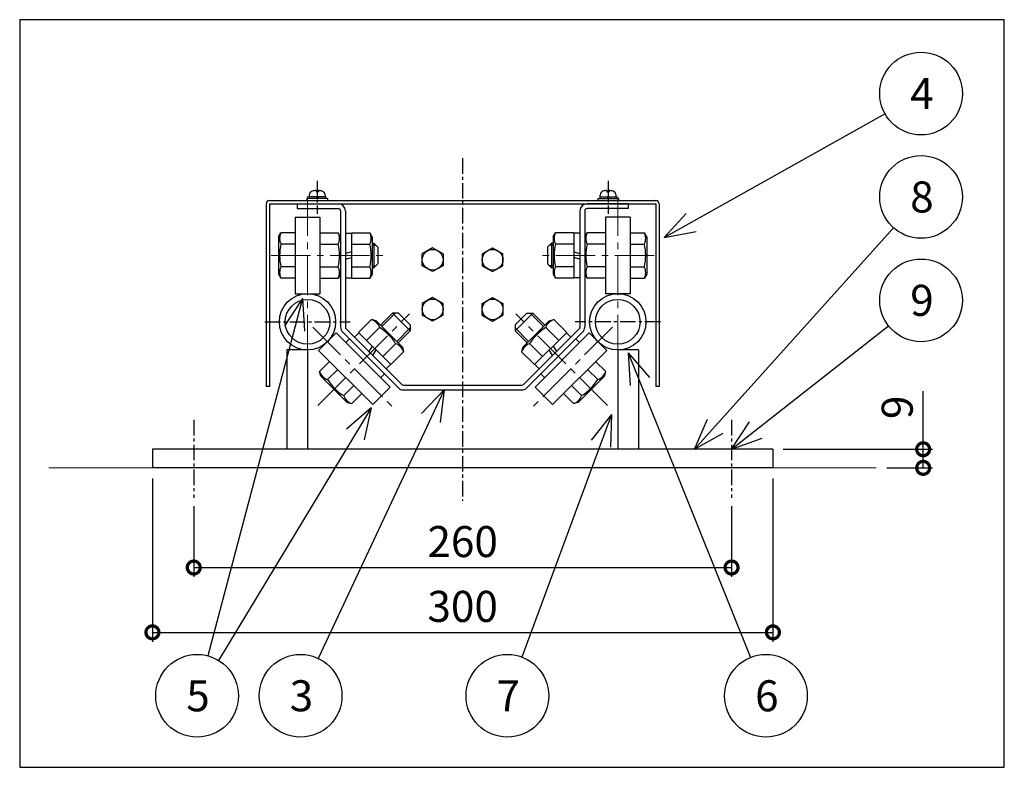
# Model space of a CAD drawing. Units: millimetres. Extents: x 381 to 10446, y 74 to 7860.
# Drawn here: x 2560 to 3036, y 74 to 436 of the extents above; entities that cross this region are included whole.
import ezdxf

# ---------------------------------------------------------------- set-up
doc = ezdxf.new("R2010")
doc.units = ezdxf.units.MM
doc.linetypes.add('CENTER', pattern=[12, 7.5, -1.5, 1.5, -1.5])
doc.linetypes.add('CENTER2', pattern=[28.575, 19.05, -3.175, 3.175, -3.175])
for name, color, linetype in [('CENTER', 1, 'CENTER'), ('JISSEN_SAISEN', 2, 'Continuous'), ('JISSEN_TYUUSEN', 4, 'Continuous')]:
    doc.layers.add(name, color=color, linetype=linetype)
for name, color, linetype, lineweight in [('中心線', 1, 'CENTER2', 15), ('実線中線', 4, 'Continuous', 25), ('実線細線', 2, 'Continuous', 15)]:
    doc.layers.add(name, color=color, linetype=linetype, lineweight=lineweight)
doc.layers.add('ﾋﾞｭｰﾎﾟｰﾄ', color=8, linetype='Continuous', plot=False)
doc.styles.add('DAIZO', font='romans.shx', dxfattribs={"bigfont": 'extfont.shx'})
doc.styles.get("Standard").update_dxf_attribs({"font": 'txt', "bigfont": 'EXTFONT'})
doc.dimstyles.new('1-5', dxfattribs={"dimscale": 5, "dimtxt": 3, "dimasz": 2.5, "dimexe": 0.9, "dimexo": 1, "dimtad": 1, "dimdec": 1, "dimdsep": 46, "dimtxsty": 'DAIZO', "dimblk": 'DOTSMALL', "dimcen": 2.5, "dimclrd": 256, "dimclre": 256, "dimclrt": 256, "dimadec": 1, "dimazin": 0, "dimtfac": 1, "dimtdec": 1, "dimtmove": 0, "dimatfit": 3, "dimldrblk": 'OPEN', "dimfxl": 1, "dimlwd": -1, "dimlwe": -1, "dimarcsym": 0})

# ---------------------------------------------------------------- blocks, each defined once
blk = doc.blocks.new('_DOTSMALL')
at = {"color": 0, "linetype": 'ByBlock', "const_width": 0.5}
blk.add_lwpolyline([(-0.0625, 0, 1), (0.0625, 0, 1)], format="xyb", close=True, dxfattribs=at)
blk = doc.blocks.new('*D11')
for p, q in [((2997.19, 228), (2997.19, 256.04)), ((2929.54, 228), (3001.69, 228)), ((2997.19, 219), (2997.19, 228)), ((2979.54, 219), (3001.69, 219))]:
    blk.add_line(p, q)
at = {"layer": 'Defpoints', "color": 0}
for p in [(2924.54, 228), (2974.54, 219), (2997.19, 219)]:
    blk.add_point(p, dxfattribs=at)
at = {"xscale": 12.5, "yscale": 12.5, "zscale": 12.5}
for p, rotation in [((2997.19, 228), 90), ((2997.19, 219), 270)]:
    blk.add_blockref('_DOTSMALL', p, dxfattribs=dict(at, rotation=rotation))
at = {"insert": (2986.57, 248.27), "char_height": 15, "attachment_point": 5, "rotation": 90, "style": 'DAIZO'}
blk.add_mtext('9', dxfattribs=at)
blk = doc.blocks.new('_Open')
at = {"color": 0, "linetype": 'Continuous', "lineweight": -2}
for p, q in [((-1, 0.167), (0, 0)), ((-1, -0.167), (0, 0)), ((0, 0), (-1, 0))]:
    blk.add_line(p, q, dxfattribs=at)
blk = doc.blocks.new('SYM0004')
at = {"color": 7, "linetype": 'Continuous'}
for p, q in [((10.174, 38.422), (1.024, 3.867)), ((10.174, 38.422), (8.44, 35.778)), ((10.174, 38.422), (10.373, 35.266)), ((16.835, 27.844), (2.07, 3.423)), ((16.835, 27.844), (14.427, 25.794)), ((16.835, 27.844), (16.138, 24.759))]:
    blk.add_line(p, q, dxfattribs=at)
blk.add_circle((0, 0), 4, dxfattribs=at)
at = {"color": 7, "insert": (-1.05, -1.5), "char_height": 3, "attachment_point": 7}
blk.add_mtext('{\\W1;5}', dxfattribs=at)
blk = doc.blocks.new('SYM0005')
at = {"color": 7, "linetype": 'Continuous'}
for q in [(1.699, 3.621), (11.697, 27.291), (13.507, 26.441)]:
    blk.add_line((13.876, 29.582), q, dxfattribs=at)
blk.add_circle((0, 0), 4, dxfattribs=at)
at = {"color": 7, "insert": (-1.05, -1.5), "char_height": 3, "attachment_point": 7}
blk.add_mtext('{\\W1;3}', dxfattribs=at)
blk = doc.blocks.new('SYM0006')
at = {"color": 7, "linetype": 'Continuous'}
for q in [(-1.49, 3.712), (-11.268, 30.766), (-13.124, 30.021)]:
    blk.add_line((-13.313, 33.178), q, dxfattribs=at)
blk.add_circle((0, 0), 4, dxfattribs=at)
at = {"color": 7, "insert": (-1.05, -1.5), "char_height": 3, "attachment_point": 7}
blk.add_mtext('{\\W1;6}', dxfattribs=at)
blk = doc.blocks.new('SYM0007')
at = {"color": 7, "linetype": 'Continuous'}
for q in [(1.389, 3.751), (8.094, 24.735), (9.97, 24.041)]:
    blk.add_line((10.074, 27.201), q, dxfattribs=at)
blk.add_circle((0, 0), 4, dxfattribs=at)
at = {"color": 7, "insert": (-1.05, -1.5), "char_height": 3, "attachment_point": 7}
blk.add_mtext('{\\W1;7}', dxfattribs=at)
blk = doc.blocks.new('SYM0008')
at = {"color": 7, "linetype": 'Continuous'}
for q in [(-3.489, -1.957), (-22.714, -11.595), (-21.735, -13.34)]:
    blk.add_line((-24.841, -13.935), q, dxfattribs=at)
blk.add_circle((0, 0), 4, dxfattribs=at)
at = {"color": 7, "insert": (-1.05, -1.5), "char_height": 3, "attachment_point": 7}
blk.add_mtext('{\\W1;4}', dxfattribs=at)
blk = doc.blocks.new('SYM0009')
at = {"color": 7, "linetype": 'Continuous'}
for q in [(-2.672, -2.977), (-20.637, -21.497), (-19.149, -22.833)]:
    blk.add_line((-21.897, -24.398), q, dxfattribs=at)
blk.add_circle((0, 0), 4, dxfattribs=at)
at = {"color": 7, "insert": (-1.05, -1.5), "char_height": 3, "attachment_point": 7}
blk.add_mtext('{\\W1;8}', dxfattribs=at)
blk = doc.blocks.new('SYM0010')
at = {"color": 7, "linetype": 'Continuous'}
for q in [(-3.145, -2.471), (-16.585, -11.758), (-15.349, -13.331)]:
    blk.add_line((-18.326, -14.398), q, dxfattribs=at)
blk.add_circle((0, 0), 4, dxfattribs=at)
at = {"color": 7, "insert": (-1.05, -1.5), "char_height": 3, "attachment_point": 7}
blk.add_mtext('{\\W1;9}', dxfattribs=at)
blk = doc.blocks.new('*D12')
for p, q in [((2644.54, 200.47), (2644.54, 166.31)), ((2904.54, 200.47), (2904.54, 166.31)), ((2644.54, 170.81), (2904.54, 170.81))]:
    blk.add_line(p, q)
at = {"layer": 'Defpoints', "color": 0}
for p in [(2644.54, 205.47), (2904.54, 205.47), (2904.54, 170.81)]:
    blk.add_point(p, dxfattribs=at)
at = {"xscale": 12.5, "yscale": 12.5, "zscale": 12.5, "rotation": 180}
blk.add_blockref('_DOTSMALL', (2644.54, 170.81), dxfattribs=at)
at = {"xscale": 12.5, "yscale": 12.5, "zscale": 12.5}
blk.add_blockref('_DOTSMALL', (2904.54, 170.81), dxfattribs=at)
at = {"insert": (2774.54, 181.43), "char_height": 15, "attachment_point": 5, "style": 'DAIZO'}
blk.add_mtext('260', dxfattribs=at)
blk = doc.blocks.new('*D13')
for p, q in [((2624.54, 213.91), (2624.54, 134.96)), ((2924.54, 213.91), (2924.54, 134.96)), ((2624.54, 139.46), (2924.54, 139.46))]:
    blk.add_line(p, q)
at = {"layer": 'Defpoints', "color": 0}
for p in [(2624.54, 218.91), (2924.54, 218.91), (2924.54, 139.46)]:
    blk.add_point(p, dxfattribs=at)
at = {"xscale": 12.5, "yscale": 12.5, "zscale": 12.5, "rotation": 180}
blk.add_blockref('_DOTSMALL', (2624.54, 139.46), dxfattribs=at)
at = {"xscale": 12.5, "yscale": 12.5, "zscale": 12.5}
blk.add_blockref('_DOTSMALL', (2924.54, 139.46), dxfattribs=at)
at = {"insert": (2774.54, 150.08), "char_height": 15, "attachment_point": 5, "style": 'DAIZO'}
blk.add_mtext('300', dxfattribs=at)

msp = doc.modelspace()

# ---------------------------------------------------------------- linework, layer by layer
at = {"layer": 'CENTER'}
for p, q in [((2774.54, 368.72), (2774.54, 203)), ((2704.24, 357.84), (2704.24, 341.82)), ((2844.84, 357.84), (2844.84, 341.82)), ((2678.94, 289.6), (2720.14, 289.6)), ((2870.14, 289.6), (2828.94, 289.6)), ((2644.54, 242.17), (2644.54, 204.47)), ((2904.54, 242.17), (2904.54, 204.47))]:
    msp.add_line(p, q, dxfattribs=at)
at = {"layer": 'JISSEN_SAISEN'}
for p, q in [((2703.67, 353.17), (2703.67, 352.5)), ((2704.82, 352.5), (2703.67, 352.5)), ((2704.82, 353.17), (2704.82, 352.5)), ((2844.27, 353.17), (2844.27, 352.5)), ((2844.27, 352.5), (2845.42, 352.5)), ((2845.42, 353.17), (2845.42, 352.5)), ((2709.24, 349.3), (2699.24, 349.3)), ((2699.24, 349.3), (2699.24, 348.3)), ((2700.24, 350.1), (2700.24, 349.3)), ((2708.24, 350.1), (2700.24, 350.1)), ((2704.06, 350.1), (2703.94, 349.3)), ((2704.67, 350.1), (2704.54, 349.3)), ((2708.24, 350.1), (2708.24, 349.3)), ((2709.24, 349.3), (2709.24, 348.3)), ((2839.84, 349.3), (2849.84, 349.3)), ((2839.84, 349.3), (2839.84, 348.3)), ((2840.84, 350.1), (2848.84, 350.1)), ((2840.84, 350.1), (2840.84, 349.3)), ((2844.41, 350.1), (2844.54, 349.3)), ((2845.02, 350.1), (2845.14, 349.3)), ((2848.84, 350.1), (2848.84, 349.3)), ((2849.84, 349.3), (2849.84, 348.3))]:
    msp.add_line(p, q, dxfattribs=at)
for centre, radius, start, end in [((2702.69, 350.5), 2.4, 112.2178, 165.6856), ((2704.24, 346.7), 6.5, 95.0751, 112.2178), ((2704.24, 346.7), 6.5, 67.7822, 84.9249), ((2705.79, 350.5), 2.4, 14.3144, 67.7822), ((2843.29, 350.5), 2.4, 112.2178, 165.6856), ((2844.84, 346.7), 6.5, 95.0751, 112.2178), ((2844.84, 346.7), 6.5, 67.7822, 84.9249), ((2846.39, 350.5), 2.4, 14.3144, 67.7822), ((2704.24, 350.1), 4, 165.6856, 180), ((2704.24, 350.1), 4, 360, 14.3144), ((2844.84, 350.1), 4, 165.6856, 180), ((2844.84, 350.1), 4, 360, 14.3144)]:
    msp.add_arc(centre, radius, start, end, dxfattribs=at)
at = {"layer": 'JISSEN_TYUUSEN'}
for p, q in [((2681.14, 348.3), (2867.94, 348.3)), ((2679.54, 346.7), (2679.54, 258.3)), ((2681.14, 346.7), (2681.14, 258.3)), ((2681.14, 346.7), (2867.94, 346.7)), ((2867.94, 346.7), (2867.94, 258.3)), ((2869.54, 346.7), (2869.54, 258.3)), ((2689.54, 276), (2689.54, 228)), ((2699.54, 276), (2689.54, 276)), ((2699.54, 276), (2699.54, 228)), ((2849.54, 276), (2849.54, 228)), ((2859.54, 276), (2849.54, 276)), ((2859.54, 276), (2859.54, 228)), ((2681.14, 258.3), (2679.54, 258.3)), ((2869.54, 258.3), (2867.94, 258.3)), ((2924.54, 228), (2624.54, 228)), ((2624.54, 228), (2624.54, 219)), ((2924.54, 228), (2924.54, 219)), ((2924.54, 219), (2624.54, 219))]:
    msp.add_line(p, q, dxfattribs=at)
for centre, radius in [((2699.54, 289.6), 13.6), ((2699.54, 289.6), 10.8), ((2849.54, 289.6), 13.6), ((2849.54, 289.6), 10.8)]:
    msp.add_circle(centre, radius, dxfattribs=at)
for centre, start, end in [((2681.14, 346.7), 90, 180), ((2867.94, 346.7), 0, 90)]:
    msp.add_arc(centre, 1.6, start, end, dxfattribs=at)
at = {"layer": '中心線'}
for p, q in [((2699.54, 350.2), (2699.54, 269.6)), ((2849.54, 350.2), (2849.54, 269.6)), ((2681.92, 321.7), (2737.52, 321.7)), ((2867.16, 321.7), (2811.56, 321.7)), ((2704.48, 249.14), (2748.83, 293.49)), ((2844.61, 249.14), (2800.25, 293.49)), ((2702.09, 287.05), (2742.39, 246.75)), ((2847, 287.05), (2806.69, 246.75))]:
    msp.add_line(p, q, dxfattribs=at)
at = {"layer": '実線中線'}
for p, q in [((2694.54, 346.7), (2714.39, 346.7)), ((2694.54, 346.7), (2694.54, 344.4)), ((2694.54, 344.4), (2714.39, 344.4)), ((2715.54, 343.25), (2715.54, 287.05)), ((2717.84, 343.25), (2717.84, 287.05)), ((2831.24, 343.25), (2831.24, 287.05)), ((2833.54, 343.25), (2833.54, 287.05)), ((2854.54, 346.7), (2834.69, 346.7)), ((2854.54, 344.4), (2834.69, 344.4)), ((2854.54, 346.7), (2854.54, 344.4)), ((2693.54, 340.2), (2705.54, 340.2)), ((2693.54, 340.2), (2693.54, 303.2)), ((2705.54, 340.2), (2705.54, 303.2)), ((2855.54, 340.2), (2843.54, 340.2)), ((2843.54, 340.2), (2843.54, 303.2)), ((2855.54, 340.2), (2855.54, 303.2)), ((2685.54, 330.7), (2686.68, 332.67)), ((2685.54, 330.7), (2685.54, 312.7)), ((2693.54, 332.67), (2686.68, 332.67)), ((2705.54, 332.67), (2714.4, 332.67)), ((2715.54, 330.7), (2714.4, 332.67)), ((2717.84, 332.45), (2720.84, 332.45)), ((2720.84, 332.67), (2720.84, 310.73)), ((2720.84, 332.67), (2729.7, 332.67)), ((2730.84, 330.7), (2729.7, 332.67)), ((2730.84, 330.7), (2730.84, 312.7)), ((2818.24, 330.7), (2819.38, 332.67)), ((2818.24, 330.7), (2818.24, 312.7)), ((2828.24, 332.67), (2819.38, 332.67)), ((2828.24, 332.67), (2828.24, 310.73)), ((2831.24, 332.45), (2828.24, 332.45)), ((2833.54, 330.7), (2834.68, 332.67)), ((2843.54, 332.67), (2834.68, 332.67)), ((2855.54, 332.67), (2862.4, 332.67)), ((2863.54, 330.7), (2862.4, 332.67)), ((2863.54, 330.7), (2863.54, 312.7)), ((2693.54, 327.18), (2686.68, 327.18)), ((2705.54, 327.18), (2714.4, 327.18)), ((2720.84, 327.18), (2729.7, 327.18)), ((2730.84, 327.7), (2731.54, 327.7)), ((2730.84, 326.75), (2732.49, 326.75)), ((2733.54, 325.7), (2731.54, 327.7)), ((2731.54, 327.7), (2731.54, 315.7)), ((2733.54, 325.7), (2733.54, 317.7)), ((2760.04, 325.42), (2755.04, 322.54)), ((2765.04, 322.54), (2760.04, 325.42)), ((2784.04, 322.54), (2789.04, 325.42)), ((2789.04, 325.42), (2794.04, 322.54)), ((2815.54, 325.7), (2817.54, 327.7)), ((2815.54, 325.7), (2815.54, 317.7)), ((2818.24, 326.75), (2816.59, 326.75)), ((2818.24, 327.7), (2817.54, 327.7)), ((2817.54, 327.7), (2817.54, 315.7)), ((2828.24, 327.18), (2819.38, 327.18)), ((2843.54, 327.18), (2834.68, 327.18)), ((2855.54, 327.18), (2862.4, 327.18)), ((2720.84, 323.43), (2717.84, 322.63)), ((2717.84, 319.97), (2720.84, 320.77)), ((2755.04, 316.76), (2755.04, 322.54)), ((2765.04, 322.54), (2765.04, 316.76)), ((2784.04, 322.54), (2784.04, 316.76)), ((2794.04, 316.76), (2794.04, 322.54)), ((2828.24, 323.43), (2831.24, 322.63)), ((2831.24, 319.97), (2828.24, 320.77)), ((2693.54, 316.22), (2686.68, 316.22)), ((2705.54, 316.22), (2714.4, 316.22)), ((2720.84, 316.22), (2729.7, 316.22)), ((2730.84, 316.65), (2732.49, 316.65)), ((2730.84, 315.7), (2731.54, 315.7)), ((2733.54, 317.7), (2731.54, 315.7)), ((2760.04, 313.88), (2755.04, 316.76)), ((2765.04, 316.76), (2760.04, 313.88)), ((2784.04, 316.76), (2789.04, 313.88)), ((2789.04, 313.88), (2794.04, 316.76)), ((2815.54, 317.7), (2817.54, 315.7)), ((2818.24, 316.65), (2816.59, 316.65)), ((2818.24, 315.7), (2817.54, 315.7)), ((2828.24, 316.22), (2819.38, 316.22)), ((2843.54, 316.22), (2834.68, 316.22)), ((2855.54, 316.22), (2862.4, 316.22)), ((2685.54, 312.7), (2686.68, 310.73)), ((2693.54, 310.73), (2686.68, 310.73)), ((2705.54, 310.73), (2714.4, 310.73)), ((2715.54, 312.7), (2714.4, 310.73)), ((2717.84, 310.95), (2720.84, 310.95)), ((2720.84, 310.73), (2729.7, 310.73)), ((2730.84, 312.7), (2729.7, 310.73)), ((2818.24, 312.7), (2819.38, 310.73)), ((2828.24, 310.73), (2819.38, 310.73)), ((2831.24, 310.95), (2828.24, 310.95)), ((2833.54, 312.7), (2834.68, 310.73)), ((2843.54, 310.73), (2834.68, 310.73)), ((2855.54, 310.73), (2862.4, 310.73)), ((2863.54, 312.7), (2862.4, 310.73)), ((2693.54, 303.2), (2705.54, 303.2)), ((2760.04, 301.42), (2755.04, 298.54)), ((2765.04, 298.54), (2760.04, 301.42)), ((2784.04, 298.54), (2789.04, 301.42)), ((2789.04, 301.42), (2794.04, 298.54)), ((2855.54, 303.2), (2843.54, 303.2)), ((2755.04, 298.54), (2755.04, 292.76)), ((2765.04, 292.76), (2765.04, 298.54)), ((2784.04, 292.76), (2784.04, 298.54)), ((2794.04, 298.54), (2794.04, 292.76)), ((2724.24, 284.42), (2730.51, 290.68)), ((2732.7, 290.09), (2730.51, 290.68)), ((2734.83, 287.97), (2740.62, 293.77)), ((2735.49, 287.3), (2741.96, 293.77)), ((2743.45, 293.77), (2740.62, 293.77)), ((2740.62, 293.77), (2749.11, 285.29)), ((2743.45, 293.77), (2749.11, 288.12)), ((2760.04, 289.88), (2755.04, 292.76)), ((2765.04, 292.76), (2760.04, 289.88)), ((2784.04, 292.76), (2789.04, 289.88)), ((2789.04, 289.88), (2794.04, 292.76)), ((2805.63, 293.77), (2799.97, 288.12)), ((2808.46, 293.77), (2799.97, 285.29)), ((2805.63, 293.77), (2808.46, 293.77)), ((2813.59, 287.3), (2807.12, 293.77)), ((2814.26, 287.97), (2808.46, 293.77)), ((2816.38, 290.09), (2818.57, 290.68)), ((2824.84, 284.42), (2818.57, 290.68)), ((2718.18, 286.24), (2745.08, 259.34)), ((2728.12, 280.54), (2734.39, 286.81)), ((2732.7, 290.09), (2745.43, 277.37)), ((2742.64, 280.16), (2749.11, 286.63)), ((2749.11, 288.12), (2749.11, 285.29)), ((2799.97, 288.12), (2799.97, 285.29)), ((2806.44, 280.16), (2799.97, 286.63)), ((2816.38, 290.09), (2803.65, 277.37)), ((2830.9, 286.24), (2804, 259.34)), ((2820.96, 280.54), (2814.7, 286.81)), ((2704.91, 275.74), (2713.4, 284.23)), ((2713.4, 284.23), (2739.56, 258.06)), ((2716.55, 284.61), (2743.45, 257.71)), ((2718, 279.63), (2719.76, 281.4)), ((2722.27, 282.14), (2724.4, 284.26)), ((2724.24, 284.42), (2739.75, 268.9)), ((2743.31, 279.49), (2749.11, 285.29)), ((2805.77, 279.49), (2799.97, 285.29)), ((2832.53, 284.61), (2805.63, 257.71)), ((2824.84, 284.42), (2809.33, 268.9)), ((2835.68, 284.23), (2809.52, 258.06)), ((2826.81, 282.14), (2824.69, 284.26)), ((2831.09, 279.63), (2829.32, 281.4)), ((2844.17, 275.74), (2835.68, 284.23)), ((2730.77, 277.88), (2729.22, 275.19)), ((2735.88, 272.78), (2742.14, 279.05)), ((2745.43, 277.37), (2746.02, 275.17)), ((2803.65, 277.37), (2803.06, 275.17)), ((2813.21, 272.78), (2806.94, 279.05)), ((2818.31, 277.88), (2819.86, 275.19)), ((2704.91, 275.74), (2731.08, 249.58)), ((2731.1, 273.31), (2732.65, 276)), ((2739.75, 268.9), (2746.02, 275.17)), ((2809.33, 268.9), (2803.06, 275.17)), ((2817.98, 273.31), (2816.43, 276)), ((2844.17, 275.74), (2818, 249.58)), ((2710.24, 270.42), (2705.39, 265.56)), ((2737.48, 266.94), (2739.6, 269.06)), ((2811.6, 266.94), (2809.48, 269.06)), ((2838.84, 270.42), (2843.69, 265.56)), ((2705.98, 263.37), (2705.39, 265.56)), ((2705.98, 263.37), (2718.7, 250.64)), ((2714.12, 266.54), (2709.27, 261.68)), ((2734.97, 262.66), (2736.73, 264.43)), ((2814.11, 262.66), (2812.35, 264.43)), ((2843.11, 263.37), (2830.38, 250.64)), ((2834.96, 266.54), (2839.82, 261.68)), ((2843.11, 263.37), (2843.69, 265.56)), ((2721.87, 258.78), (2717.02, 253.93)), ((2731.08, 249.58), (2739.56, 258.06)), ((2745.89, 259), (2803.19, 259)), ((2818, 249.58), (2809.52, 258.06)), ((2827.21, 258.78), (2832.06, 253.93)), ((2725.75, 254.9), (2720.9, 250.05)), ((2745.89, 256.7), (2803.19, 256.7)), ((2823.33, 254.9), (2828.18, 250.05)), ((2718.7, 250.64), (2720.9, 250.05)), ((2830.38, 250.64), (2828.18, 250.05))]:
    msp.add_line(p, q, dxfattribs=at)
for centre in [(2760.04, 319.65), (2789.04, 319.65), (2760.04, 295.65), (2789.04, 295.65)]:
    msp.add_circle(centre, 5, dxfattribs=at)
for centre, radius, start, end in [((2714.39, 343.25), 3.45, 0, 90), ((2714.39, 343.25), 1.15, 0, 90), ((2834.69, 343.25), 3.45, 90, 180), ((2834.69, 343.25), 1.15, 90, 180), ((2692.26, 329.93), 6.22, 153.8395, 206.1604), ((2708.82, 329.93), 6.22, 333.8396, 26.1604), ((2724.12, 329.93), 6.22, 333.8396, 26.1604), ((2824.96, 329.93), 6.22, 153.8396, 206.1604), ((2840.26, 329.93), 6.22, 153.8396, 206.1604), ((2856.82, 329.93), 6.22, 333.8396, 26.1605), ((2709.97, 321.7), 23.93, 166.7471, 193.2528), ((2691.12, 321.7), 23.93, 346.7471, 13.2529), ((2706.42, 321.7), 23.93, 346.7471, 13.2529), ((2842.67, 321.7), 23.93, 166.7471, 193.2529), ((2857.97, 321.7), 23.93, 166.7471, 193.2529), ((2839.12, 321.7), 23.93, 346.7472, 13.2529), ((2692.26, 313.47), 6.22, 153.8396, 206.1604), ((2708.82, 313.47), 6.22, 333.8395, 26.1604), ((2724.12, 313.47), 6.22, 333.8395, 26.1604), ((2824.96, 313.47), 6.22, 153.8396, 206.1605), ((2840.26, 313.47), 6.22, 153.8396, 206.1605), ((2856.82, 313.47), 6.22, 333.8396, 26.1604), ((2728.5, 284.8), 6.22, 18.8396, 71.1604), ((2820.58, 284.8), 6.22, 108.8396, 161.1604), ((2718.99, 287.05), 3.45, 180, 225), ((2718.99, 287.05), 1.15, 180, 225), ((2721.8, 266.46), 23.93, 31.7471, 58.2529), ((2827.28, 266.46), 23.93, 121.7471, 148.2529), ((2830.09, 287.05), 1.15, 315, 0), ((2830.09, 287.05), 3.45, 315, 0), ((2740.13, 273.16), 6.22, 18.8395, 71.1604), ((2808.95, 273.16), 6.22, 108.8396, 161.1605), ((2711.27, 267.57), 6.22, 198.8395, 251.1604), ((2837.81, 267.57), 6.22, 288.8396, 341.1605), ((2729.61, 274.27), 23.93, 211.7471, 238.2528), ((2745.89, 260.15), 3.45, 225, 270), ((2745.89, 260.15), 1.15, 225, 270), ((2803.19, 260.15), 1.15, 270, 315), ((2803.19, 260.15), 3.45, 270, 315), ((2819.47, 274.27), 23.93, 301.7472, 328.2529), ((2722.91, 255.94), 6.22, 198.8396, 251.1604), ((2826.17, 255.94), 6.22, 288.8396, 341.1604)]:
    msp.add_arc(centre, radius, start, end, dxfattribs=at)
at = {"layer": '実線細線'}
msp.add_line((2974.54, 219), (2574.54, 219), dxfattribs=at)
at = {"layer": 'ﾋﾞｭｰﾎﾟｰﾄ'}
msp.add_lwpolyline([(3036.42, 435.7), (2560.38, 435.7), (2560.38, 74.21), (3036.42, 74.21)], close=True, dxfattribs=at)

# ---------------------------------------------------------------- block references
at = {"color": 7, "xscale": 5, "yscale": 5, "zscale": 5}
for name, p in [('SYM0008', (2996.17, 399.99)), ('SYM0009', (2996.17, 349.99)), ('SYM0010', (2996.17, 299.99)), ('SYM0004', (2646.17, 108.79)), ('SYM0006', (2921.17, 108.79)), ('SYM0005', (2696.17, 108.79)), ('SYM0007', (2796.17, 108.79))]:
    msp.add_blockref(name, p, dxfattribs=at)

# ---------------------------------------------------------------- dimensions: what is measured, and where the dimension line sits
at = {"color": 7}
for base, p1, p2, angle, picture, middle in [((2997.19, 219), (2924.54, 228), (2974.54, 219), 90, '*D11', (2997.19, 248.27)), ((2924.54, 139.46), (2624.54, 218.91), (2924.54, 218.91), 180, '*D13', (2774.54, 139.46)), ((2904.54, 170.81), (2644.54, 205.47), (2904.54, 205.47), 180, '*D12', (2774.54, 170.81))]:
    dim = msp.add_linear_dim(base=base, p1=p1, p2=p2, angle=angle, dimstyle='1-5', dxfattribs=at)
    dim.commit()
    dim.dimension.update_dxf_attribs({"geometry": picture, "text_midpoint": middle, "dimtype": 160})

doc.saveas('drawing.dxf')
